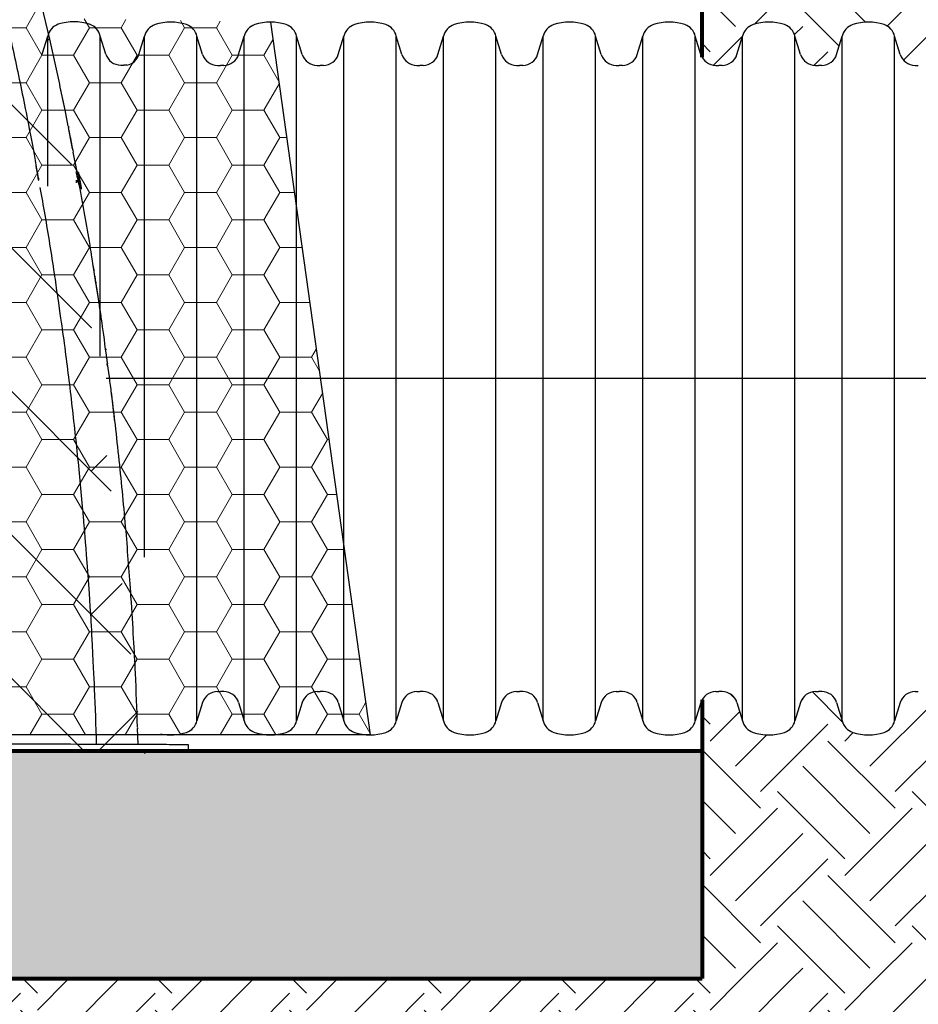
# Model space of a CAD drawing. Units: inches. Extents: x 525 to 1121, y -347 to 276.
# Drawn here: x 868 to 904, y 149 to 188 of the extents above; entities that cross this region are included whole.
import ezdxf

# ---------------------------------------------------------------- set-up
doc = ezdxf.new("R2010")
doc.units = ezdxf.units.IN
doc.header["$MEASUREMENT"] = 0
doc.layers.add('0-BEDDING', color=7, linetype='Continuous', lineweight=5)
doc.layers.add('0-HATCH BORDERS', color=7, linetype='Continuous', lineweight=80)
for name, color, linetype in [('0-EARTH', 36, 'Continuous'), ('0-PAVEMENT', 7, 'Continuous'), ('18 INCH PROFILE', 7, 'Continuous'), ('HDPE Pipe', 7, 'Continuous')]:
    doc.layers.add(name, color=color, linetype=linetype)
doc.layers.add('Viewport', color=3, linetype='Continuous', plot=False)
pattern_1 = [(45, (-1420.0093, 586.6403), (4e-16, 5.303301), [3.75, -3.75]), (45, (-1421.0037, 587.6346), (4e-16, 5.303301), [3.75, -3.75]), (45, (-1421.998, 588.629), (4e-16, 5.303301), [3.75, -3.75]), (135, (-1421.998, 589.292), (-5.303301, 4e-16), [3.75, -3.75]), (135, (-1421.0037, 590.2863), (-5.303301, 4e-16), [3.75, -3.75]), (135, (-1420.0093, 591.2807), (-5.303301, 4e-16), [3.75, -3.75])]

msp = doc.modelspace()

# ---------------------------------------------------------------- hatches: boundary and pattern name
at = {"layer": '0-BEDDING'}
h = msp.add_hatch(dxfattribs=at)
h.set_pattern_fill('GRAVEL', color=256, scale=5)
h.set_pattern_definition([(228.012788, (-386.3779, 591.64026), (-40, -45), [0.67268, -66.59544]), (184.96974, (-386.82789, 591.14026), (60, 5), [1.15434, -114.279624]), (132.510447, (-387.9779, 591.04026), (50, -55), [0.81394, -80.580163]), (267.27369, (-389.92789, 589.79026), (5, 100), [1.05119, -104.06779]), (292.833654, (-389.97789, 588.74026), (-25, 60), [1.030775, -102.046866]), (357.27369, (-389.57789, 587.79026), (-100, 5), [1.05119, -104.06779]), (37.69424, (-388.52789, 587.74026), (-65, -50), [1.390145, -137.624243]), (72.255328, (-387.42789, 588.59026), (35, 110), [1.31244, -129.931607]), (121.429566, (-387.02789, 589.84026), (-40, 65), [1.05475, -104.420366]), (175.23636, (-387.5779, 590.74026), (55, -5), [1.20416, -59.003813]), (222.397438, (-388.77789, 590.84026), (-60, -55), [1.55724, -154.166875]), (138.814075, (-384.9779, 589.74026), (-35, 30), [0.531505, -52.619224]), (171.469234, (-385.37789, 590.09026), (65, -10), [1.011185, -100.107557]), (225, (-386.378, 590.2403), (-6e-16, -5), [0.707105, -6.363963]), (203.19859, (-386.7279, 590.84026), (25, 10), [0.38079, -37.698076]), (291.80141, (-387.0779, 590.6903), (-5, 15), [0.538515, -26.387309]), (30.96376, (-386.8779, 590.1903), (15, 10), [0.874645, -28.280114]), (161.56505, (-386.1279, 590.6403), (10, -5), [0.632455, -15.178933]), (16.38954, (-389.9779, 590.69026), (50, 15), [0.886, -87.714226]), (70.346176, (-389.1279, 590.94026), (-20, -55), [0.743305, -73.587039]), (293.19859, (-386.1279, 591.64026), (-10, 25), [0.761575, -37.31729]), (343.61046, (-385.8279, 590.94026), (-50, 15), [0.886, -87.714226]), (339.443955, (-389.9779, 587.59026), (-25, 10), [0.8544, -41.865619]), (294.77514, (-389.1779, 587.29026), (-25, 55), [0.71589, -70.873215]), (66.80141, (-386.0779, 586.64026), (10, 25), [0.761575, -37.31729]), (17.354025, (-385.7779, 587.34026), (-65, -20), [0.838155, -82.977118]), (69.443955, (-388.5279, 586.64026), (-10, -25), [0.4272, -42.292819]), (101.30993, (-386.3779, 586.6403), (-5, 20), [0.25495, -25.240148]), (165.96376, (-386.4279, 586.8903), (15, -5), [1.030775, -19.584753]), (186.009006, (-387.4279, 587.14026), (50, 5), [0.95525, -94.569616]), (303.69007, (-386.8779, 589.7403), (-5, 10), [0.72111, -17.306646]), (353.157227, (-386.47789, 589.14026), (85, -10), [1.25897, -124.637813]), (60.945396, (-385.2279, 588.99026), (-20, -35), [0.51478, -50.96337]), (90, (-384.978, 589.4403), (-5, 5), [0.3, -4.7]), (120.256437, (-387.5279, 587.29026), (20, -35), [0.69462, -68.7676]), (48.012788, (-387.8779, 587.89026), (40, 45), [1.34536, -65.92276]), (0, (-386.978, 588.8903), (5, 5), [1.3, -3.7]), (325.304846, (-385.6779, 588.89026), (50, -35), [0.79057, -78.266372]), (254.054604, (-385.0279, 588.44026), (-5, -20), [0.72801, -35.67254]), (207.645975, (-385.22789, 587.74026), (-95, -50), [1.185325, -117.347371]), (175.426079, (-386.27789, 587.19026), (-65, 5), [1.253995, -124.145367])])
h.paths.add_polyline_path([(723.407, 149.971), (723.352, 149.699), (895.229, 149.699), (895.229, 158.683), (724.429, 158.683), (724.421, 158.41), (724.411, 158.138), (724.4, 157.866), (724.387, 157.593), (724.372, 157.321), (724.355, 157.049), (724.338, 156.776), (724.318, 156.504), (724.297, 156.232), (724.274, 155.959), (724.25, 155.687), (724.224, 155.415), (724.197, 155.142), (724.168, 154.87), (724.138, 154.598), (724.106, 154.326), (724.073, 154.053), (724.039, 153.781), (724.002, 153.509), (723.965, 153.237), (723.926, 152.964), (723.886, 152.692), (723.844, 152.42), (723.801, 152.148), (723.756, 151.876), (723.71, 151.604), (723.663, 151.331), (723.614, 151.059), (723.565, 150.787), (723.513, 150.515), (723.461, 150.243)])
h.paths.add_polyline_path([(569.22, 158.683), (569.22, 149.699), (718.025, 149.699), (718.08, 149.971), (718.134, 150.243), (718.186, 150.515), (718.237, 150.787), (718.287, 151.059), (718.336, 151.331), (718.383, 151.604), (718.429, 151.876), (718.474, 152.148), (718.517, 152.42), (718.558, 152.692), (718.599, 152.964), (718.638, 153.237), (718.675, 153.509), (718.711, 153.781), (718.746, 154.053), (718.779, 154.326), (718.811, 154.598), (718.841, 154.87), (718.87, 155.142), (718.897, 155.415), (718.923, 155.687), (718.947, 155.959), (718.97, 156.232), (718.991, 156.504), (719.01, 156.776), (719.028, 157.049), (719.045, 157.321), (719.059, 157.593), (719.073, 157.866), (719.084, 158.138), (719.094, 158.41), (719.102, 158.683)])
at = {"layer": '0-EARTH'}
h = msp.add_hatch(dxfattribs=at)
h.set_pattern_fill('EARTH', color=256, scale=15, angle=45)
h.set_pattern_definition(pattern_1)
h.paths.add_polyline_path([(909.652, 200.857), (895.229, 200.857), (895.229, 186.032, 0.277175), (895.771, 185.706), (895.894, 185.706), (896.018, 185.706, 0.329027), (896.604, 186.139), (896.826, 186.853, -0.26794), (897.242, 187.314, -0.158402), (898.474, 187.314, -0.26794), (898.89, 186.853), (899.113, 186.137, 0.327943), (899.699, 185.706), (899.822, 185.706), (899.946, 185.706, 0.329027), (900.532, 186.139), (900.754, 186.853, -0.26794), (901.17, 187.314, -0.158402), (902.402, 187.314, -0.26794), (902.818, 186.853), (903.041, 186.137, 0.327943), (903.627, 185.706), (903.75, 185.706), (903.874, 185.706, 0.329027), (904.46, 186.139), (904.682, 186.853, -0.26794), (905.098, 187.314, -0.158402), (906.33, 187.314, -0.26794), (906.746, 186.853), (906.969, 186.137, 0.327943), (907.555, 185.706), (907.678, 185.706), (907.802, 185.706, 0.329027), (908.388, 186.139), (908.61, 186.853, -0.26794), (909.026, 187.314, -0.079967), (909.652, 187.412)])
h = msp.add_hatch(dxfattribs=at)
h.set_pattern_fill('EARTH', color=256, scale=15, angle=45)
h.set_pattern_definition(pattern_1)
h.paths.add_polyline_path([(909.652, 159.308, -0.079967), (909.026, 159.405, -0.26794), (908.61, 159.867), (908.388, 160.583, 0.327943), (907.802, 161.014), (907.678, 161.014), (907.555, 161.014, 0.329027), (906.968, 160.581), (906.746, 159.867, -0.26794), (906.33, 159.405, -0.158402), (905.098, 159.405, -0.26794), (904.682, 159.867), (904.46, 160.583, 0.327943), (903.874, 161.014), (903.75, 161.014), (903.627, 161.014, 0.329027), (903.04, 160.581), (902.818, 159.867, -0.26794), (902.402, 159.405, -0.158402), (901.17, 159.405, -0.26794), (900.754, 159.867), (900.532, 160.583, 0.327943), (899.946, 161.014), (899.822, 161.014), (899.699, 161.014, 0.329027), (899.112, 160.581), (898.89, 159.867, -0.26794), (898.474, 159.405, -0.158402), (897.242, 159.405, -0.26794), (896.826, 159.867), (896.604, 160.583, 0.327943), (896.018, 161.014), (895.894, 161.014), (895.771, 161.014, 0.277175), (895.229, 160.688), (895.229, 149.699), (909.652, 149.699)])
h = msp.add_hatch(dxfattribs=at)
h.set_pattern_fill('EARTH', color=256, scale=15, angle=45)
h.set_pattern_definition(pattern_1)
edge = h.paths.add_edge_path()
edge.add_line((895.229, 149.699), (723.352, 149.699))
edge.add_spline(control_points=[(723.352, 149.699), (722.789, 146.949), (722.031, 144.201), (721.134, 141.453)], knot_values=[113.768582, 113.768582, 113.768582, 113.768582, 122.353024, 122.353024, 122.353024, 122.353024], degree=3, periodic=0)
edge.add_spline(control_points=[(721.134, 141.453), (746.374, 141.008), (793.296, 122.204), (856.893, 151.026), (885.036, 123.031), (895.229, 118.759)], knot_values=[282.439178, 282.439178, 282.439178, 282.439178, 359.133176, 427.131509, 461.365752, 461.365752, 461.365752, 461.365752], degree=3, periodic=0)
edge.add_line((895.229, 118.759), (895.229, 149.699))
h = msp.add_hatch(dxfattribs=at)
h.set_pattern_fill('EARTH', color=256, scale=15, angle=45)
h.set_pattern_definition(pattern_1)
edge = h.paths.add_edge_path()
edge.add_spline(control_points=[(895.229, 118.759), (897.795, 117.683), (909.454, 114.33), (933.103, 125.609), (959.577, 110.759), (974.983, 120.629), (979.488, 125.699)], knot_values=[461.365752, 461.365752, 461.365752, 461.365752, 469.986071, 499.794872, 530.416273, 549.512854, 549.512854, 549.512854, 549.512854], degree=3, periodic=0)
edge.add_line((979.488, 125.699), (967.652, 125.699))
edge.add_line((967.652, 125.699), (909.652, 125.699))
edge.add_line((909.652, 125.699), (909.652, 149.699))
edge.add_line((909.652, 149.699), (895.229, 149.699))
edge.add_line((895.229, 149.699), (895.229, 118.759))
at = {"layer": '0-PAVEMENT', "lineweight": 0}
h = msp.add_hatch(dxfattribs=at)
h.set_pattern_fill('HONEY', color=256, scale=10)
h.set_pattern_definition([(0, (-1422.0401, 586.6403), (1.875, 1.08253175), [1.25, -2.5]), (120, (-1422.0401, 586.6403), (-1.875, 1.08253175), [1.25, -2.5]), (60, (-1422.0401, 586.6403), (4e-16, 2.1650635), [-2.5, 1.25])])
edge = h.paths.add_edge_path()
edge.add_line((878.218, 187.412), (869.31, 187.573))
edge.add_arc((814.353, 174.335), 56.529, 13.5436, 25.4619)
edge.add_arc((906.261, 181.21), 44.431, 156.9067, 209.5346)
edge.add_line((867.604, 159.308), (882.146, 159.308))
edge.add_line((882.146, 159.308), (878.218, 187.412))

# ---------------------------------------------------------------- linework, layer by layer
at = {"color": 7, "linetype": 'Continuous', "lineweight": 25}
for p, q in [((869.107, 188.409), (869.512, 186.737)), ((869.929, 184.795), (870.085, 184.067)), ((870.109, 183.951), (870.234, 183.308)), ((870.245, 183.255), (870.408, 182.414)), ((870.434, 182.284), (870.584, 181.51)), ((870.62, 181.51), (870.564, 181.51)), ((870.585, 181.398), (870.564, 181.51)), ((870.641, 181.398), (870.585, 181.398)), ((870.65, 181.47), (870.668, 181.372)), ((870.652, 181.457), (870.671, 181.355)), ((870.652, 181.457), (870.654, 181.449)), ((870.654, 181.449), (870.67, 181.358)), ((870.607, 181.291), (870.663, 181.291)), ((870.642, 181.212), (870.643, 181.203)), ((870.649, 181.16), (870.705, 181.16)), ((870.65, 181.163), (870.653, 181.148)), ((870.673, 181.013), (870.729, 181.013)), ((870.677, 181.008), (870.69, 180.934)), ((870.697, 181.216), (870.706, 181.166)), ((870.697, 181.216), (870.729, 181.038)), ((870.697, 181.211), (870.724, 181.068)), ((870.707, 181.16), (870.706, 181.166)), ((870.708, 181.155), (870.707, 181.16)), ((870.708, 181.155), (870.716, 181.111)), ((870.739, 180.985), (870.763, 180.853)), ((870.741, 180.977), (870.765, 180.842)), ((870.749, 180.934), (870.762, 180.861)), ((870.762, 180.861), (870.763, 180.853)), ((871.288, 177.387), (871.312, 177.233)), ((871.3, 177.35), (871.293, 177.391)), ((871.293, 177.388), (871.315, 177.253)), ((871.316, 177.202), (871.33, 177.116)), ((871.322, 177.205), (871.336, 177.113)), ((871.352, 176.972), (871.41, 176.593)), ((871.362, 176.95), (871.416, 176.593)), ((871.472, 176.218), (871.537, 175.775)), ((871.799, 173.844), (871.786, 173.942)), ((871.01, 165.766), (871.055, 165.067)), ((872.997, 159.585), (872.997, 159.585)), ((872.968, 159.556), (872.991, 158.94)), ((874.979, 158.933), (874.978, 158.683))]:
    msp.add_line(p, q, dxfattribs=at)
at = {"linetype": 'Continuous'}
for p, q in [((870.392, 181.783), (865.499, 186.676)), ((871.167, 175.351), (865.499, 181.019)), ((871.941, 168.92), (865.499, 175.362)), ((871.156, 175.362), (871.164, 175.371)), ((871.156, 169.706), (871.772, 170.323)), ((872.716, 162.488), (865.499, 169.706)), ((871.156, 164.049), (872.38, 165.274)), ((870.865, 158.683), (865.499, 164.049)), ((871.447, 158.683), (872.989, 160.225))]:
    msp.add_line(p, q, dxfattribs=at)
at = {"linetype": 'ByBlock', "lineweight": 15}
msp.add_line((873.279, 158.578), (873.174, 158.683), dxfattribs=at)
at = {"color": 7, "linetype": 'Continuous', "lineweight": 25}
for points, knots in [([(867.983, 186.743), (868.147, 185.976), (868.475, 184.443), (868.804, 182.769), (869.135, 180.884), (868.987, 181.725)], [0, 0, 0, 0, 0.459653, 0.919102, 1, 1, 1, 1]), ([(869.45, 186.723), (869.451, 186.723), (869.451, 186.723), (869.451, 186.723), (869.452, 186.723), (869.454, 186.723), (869.457, 186.724), (869.459, 186.725), (869.463, 186.726), (869.466, 186.726), (869.473, 186.728), (869.477, 186.729), (869.485, 186.73), (869.488, 186.731), (869.494, 186.732), (869.496, 186.733), (869.503, 186.734), (869.506, 186.735), (869.511, 186.736), (869.512, 186.737), (869.512, 186.737)], [0, 0, 0, 0, 0.003906, 0.003906, 0.007812, 0.015625, 0.03125, 0.0625, 0.0625, 0.125, 0.125, 0.25, 0.25, 0.375, 0.375, 0.5, 0.5, 0.75, 0.75, 1, 1, 1, 1]), ([(869.512, 186.737), (869.582, 186.423), (869.722, 185.795), (869.925, 184.842), (870.098, 184.014), (870.2, 183.502), (870.238, 183.311)], [0, 0, 0, 0, 0.2753185, 0.5526864, 0.8331032, 1, 1, 1, 1]), ([(870.268, 183.275), (870.268, 183.273), (870.267, 183.27), (870.265, 183.264), (870.261, 183.26), (870.256, 183.257), (870.251, 183.255), (870.247, 183.254), (870.245, 183.255), (870.245, 183.255)], [0, 0, 0, 0, 0.142072, 0.312278, 0.482484, 0.647609, 0.803423, 0.947076, 1, 1, 1, 1]), ([(870.249, 183.255), (870.272, 183.143), (870.337, 182.82), (870.399, 182.497), (870.439, 182.285)], [0, 0, 0, 0, 0.345245, 1, 1, 1, 1]), ([(870.258, 183.302), (870.259, 183.301), (870.261, 183.299), (870.263, 183.296), (870.264, 183.294), (870.264, 183.293), (870.265, 183.293), (870.265, 183.292), (870.265, 183.292), (870.265, 183.292), (870.265, 183.291), (870.265, 183.291), (870.265, 183.291), (870.266, 183.29), (870.266, 183.289), (870.267, 183.287), (870.268, 183.283), (870.269, 183.279), (870.268, 183.276), (870.268, 183.275)], [0, 0, 0, 0, 0.336676, 0.437822, 0.451972, 0.457262, 0.461452, 0.463208, 0.464807, 0.466327, 0.467866, 0.469523, 0.471382, 0.475939, 0.489362, 0.509516, 0.572549, 0.802917, 1, 1, 1, 1]), ([(870.372, 182.633), (870.375, 182.62), (870.383, 182.58), (870.397, 182.506), (870.409, 182.446), (870.415, 182.415)], [0, 0, 0, 0, 0.202433, 0.596726, 1, 1, 1, 1]), ([(870.649, 181.16), (870.648, 181.162), (870.648, 181.166), (870.646, 181.174), (870.643, 181.186), (870.64, 181.202), (870.636, 181.219), (870.632, 181.239), (870.628, 181.259), (870.625, 181.276), (870.622, 181.29), (870.621, 181.297), (870.62, 181.301)], [0, 0, 0, 0, 0.062721, 0.125113, 0.249451, 0.374938, 0.499285, 0.623807, 0.749351, 0.874204, 0.926556, 1, 1, 1, 1]), ([(870.648, 181.477), (870.648, 181.477), (870.648, 181.477), (870.65, 181.471), (870.65, 181.47)], [0, 0, 0, 0, 0.841923, 1, 1, 1, 1]), ([(870.676, 181.301), (870.675, 181.307), (870.673, 181.318), (870.67, 181.336), (870.667, 181.352), (870.663, 181.375), (870.659, 181.401), (870.655, 181.424), (870.653, 181.438), (870.652, 181.446), (870.651, 181.452), (870.65, 181.457), (870.649, 181.462), (870.648, 181.469), (870.648, 181.474), (870.648, 181.477), (870.648, 181.477), (870.648, 181.477)], [0, 0, 0, 0, 0.062411, 0.124503, 0.188146, 0.248868, 0.37493, 0.498652, 0.548792, 0.59833, 0.635378, 0.673762, 0.712818, 0.748798, 0.874369, 0.937088, 1, 1, 1, 1]), ([(870.666, 181.38), (870.666, 181.38), (870.666, 181.379), (870.666, 181.378), (870.667, 181.372), (870.669, 181.361), (870.671, 181.349), (870.673, 181.336), (870.676, 181.323), (870.678, 181.309), (870.68, 181.3), (870.681, 181.296)], [0, 0, 0, 0, 0.062234, 0.124015, 0.249008, 0.36513, 0.499896, 0.616591, 0.749797, 0.874843, 1, 1, 1, 1]), ([(870.682, 181.296), (870.681, 181.3), (870.68, 181.309), (870.677, 181.323), (870.675, 181.336), (870.672, 181.349), (870.67, 181.361), (870.668, 181.372), (870.667, 181.378), (870.666, 181.379), (870.666, 181.38), (870.666, 181.38)], [0, 0, 0, 0, 0.124555, 0.248502, 0.381052, 0.497569, 0.631049, 0.747845, 0.873196, 0.936192, 1, 1, 1, 1]), ([(870.705, 181.16), (870.704, 181.162), (870.704, 181.166), (870.702, 181.174), (870.699, 181.186), (870.696, 181.202), (870.692, 181.219), (870.688, 181.239), (870.684, 181.259), (870.681, 181.276), (870.678, 181.29), (870.677, 181.297), (870.676, 181.301)], [0, 0, 0, 0, 0.062721, 0.125113, 0.249451, 0.374938, 0.499284, 0.623807, 0.749351, 0.874204, 0.926556, 1, 1, 1, 1]), ([(870.624, 181.133), (870.617, 181.128), (870.602, 181.117), (870.582, 181.1), (870.554, 181.087), (870.546, 181.084)], [0, 0, 0, 0, 0.382832, 0.816117, 1, 1, 1, 1]), ([(870.549, 181.144), (870.56, 181.15), (870.589, 181.166), (870.602, 181.176), (870.611, 181.183)], [0, 0, 0, 0, 0.377534, 1, 1, 1, 1]), ([(870.611, 181.183), (870.614, 181.183), (870.621, 181.181), (870.63, 181.175), (870.636, 181.165), (870.638, 181.154), (870.635, 181.144), (870.63, 181.136), (870.625, 181.134), (870.624, 181.133)], [0, 0, 0, 0, 0.1555912, 0.3110971, 0.4668081, 0.6226833, 0.7785816, 0.9343413, 1, 1, 1, 1]), ([(870.673, 181.013), (870.672, 181.018), (870.671, 181.025), (870.668, 181.04), (870.665, 181.058), (870.661, 181.08), (870.657, 181.107), (870.653, 181.131), (870.651, 181.146), (870.65, 181.154), (870.649, 181.158), (870.649, 181.16)], [0, 0, 0, 0, 0.07315, 0.125378, 0.250005, 0.375405, 0.500508, 0.750129, 0.874738, 0.916371, 1, 1, 1, 1]), ([(870.673, 181.013), (870.674, 181.007), (870.676, 180.995), (870.679, 180.978), (870.683, 180.96), (870.686, 180.942), (870.69, 180.924), (870.693, 180.908), (870.696, 180.894), (870.699, 180.882), (870.701, 180.871), (870.703, 180.861), (870.705, 180.853), (870.707, 180.846), (870.708, 180.842), (870.709, 180.838), (870.71, 180.836), (870.71, 180.836), (870.71, 180.836)], [0, 0, 0, 0, 0.062914, 0.125732, 0.188495, 0.25116, 0.321771, 0.386963, 0.446757, 0.501152, 0.566842, 0.630527, 0.692233, 0.751967, 0.812674, 0.875693, 0.932346, 1, 1, 1, 1]), ([(870.681, 181.296), (870.682, 181.291), (870.683, 181.282), (870.686, 181.268), (870.689, 181.255), (870.691, 181.241), (870.694, 181.229), (870.695, 181.22), (870.696, 181.214), (870.697, 181.211), (870.697, 181.21), (870.698, 181.21), (870.698, 181.209)], [0, 0, 0, 0, 0.124379, 0.248205, 0.37816, 0.496922, 0.630596, 0.747274, 0.811663, 0.87321, 0.936152, 1, 1, 1, 1]), ([(870.698, 181.209), (870.698, 181.21), (870.698, 181.21), (870.697, 181.212), (870.696, 181.218), (870.694, 181.229), (870.692, 181.241), (870.69, 181.254), (870.687, 181.268), (870.685, 181.282), (870.683, 181.291), (870.682, 181.296)], [0, 0, 0, 0, 0.062246, 0.124109, 0.248922, 0.367254, 0.499544, 0.619073, 0.749603, 0.874752, 1, 1, 1, 1]), ([(870.729, 181.013), (870.728, 181.018), (870.726, 181.025), (870.724, 181.04), (870.721, 181.058), (870.717, 181.08), (870.713, 181.107), (870.709, 181.131), (870.707, 181.146), (870.706, 181.154), (870.705, 181.158), (870.705, 181.16)], [0, 0, 0, 0, 0.07315, 0.125378, 0.250004, 0.375402, 0.500508, 0.750129, 0.874737, 0.916371, 1, 1, 1, 1]), ([(870.716, 181.112), (870.716, 181.112), (870.716, 181.112), (870.716, 181.11), (870.717, 181.104), (870.718, 181.094), (870.721, 181.077), (870.725, 181.058), (870.728, 181.041), (870.729, 181.031), (870.73, 181.026), (870.731, 181.023)], [0, 0, 0, 0, 0.0625001, 0.1245458, 0.2495683, 0.3746012, 0.4995271, 0.7488966, 0.8741088, 0.9264848, 1, 1, 1, 1]), ([(870.732, 181.023), (870.732, 181.028), (870.73, 181.038), (870.727, 181.053), (870.724, 181.067), (870.722, 181.081), (870.719, 181.094), (870.717, 181.104), (870.716, 181.11), (870.716, 181.112), (870.716, 181.112), (870.716, 181.112)], [0, 0, 0, 0, 0.12472, 0.248858, 0.379354, 0.499027, 0.629856, 0.749313, 0.874525, 0.937202, 1, 1, 1, 1]), ([(870.766, 180.836), (870.766, 180.836), (870.766, 180.836), (870.765, 180.839), (870.763, 180.844), (870.761, 180.853), (870.759, 180.861), (870.757, 180.871), (870.754, 180.884), (870.751, 180.9), (870.746, 180.92), (870.742, 180.94), (870.739, 180.96), (870.735, 180.977), (870.733, 180.992), (870.73, 181.004), (870.729, 181.01), (870.729, 181.013)], [0, 0, 0, 0, 0.0624042, 0.1243351, 0.2479731, 0.3107446, 0.3734396, 0.4364994, 0.4988668, 0.5807624, 0.663298, 0.7487797, 0.8096639, 0.8743715, 0.9371262, 0.9633003, 1, 1, 1, 1]), ([(870.731, 181.023), (870.732, 181.018), (870.734, 181.008), (870.736, 180.993), (870.739, 180.978), (870.742, 180.964), (870.744, 180.952), (870.746, 180.941), (870.748, 180.936), (870.748, 180.934), (870.748, 180.934), (870.748, 180.933)], [0, 0, 0, 0, 0.124548, 0.248544, 0.377234, 0.498626, 0.628933, 0.748848, 0.874158, 0.937056, 1, 1, 1, 1]), ([(870.748, 180.933), (870.748, 180.934), (870.748, 180.934), (870.748, 180.936), (870.747, 180.941), (870.745, 180.951), (870.743, 180.964), (870.741, 180.978), (870.738, 180.992), (870.735, 181.008), (870.733, 181.018), (870.732, 181.023)], [0, 0, 0, 0, 0.062238, 0.123959, 0.248701, 0.368865, 0.498917, 0.618799, 0.748848, 0.87441, 1, 1, 1, 1]), ([(869.135, 180.884), (869.199, 180.529), (869.4, 179.402), (869.629, 177.971), (869.782, 176.894), (869.825, 176.593)], [0, 0, 0, 0, 0.249203, 0.790009, 1, 1, 1, 1]), ([(870.707, 180.835), (870.85, 180.048), (871.045, 178.976), (871.209, 177.898), (871.288, 177.387)], [0, 0, 0, 0, 0.732787, 1, 1, 1, 1]), ([(870.765, 180.842), (870.765, 180.842), (870.766, 180.836), (870.766, 180.836), (870.766, 180.836)], [0, 0, 0, 0, 0.14965, 1, 1, 1, 1]), ([(871.233, 177.771), (871.234, 177.766), (871.243, 177.712), (871.251, 177.658), (871.259, 177.61)], [0, 0, 0, 0, 0.095167, 1, 1, 1, 1]), ([(871.299, 177.35), (871.299, 177.35), (871.299, 177.35), (871.299, 177.347), (871.299, 177.343), (871.3, 177.335), (871.301, 177.323), (871.303, 177.306), (871.305, 177.288), (871.308, 177.27), (871.31, 177.254), (871.312, 177.236), (871.315, 177.218), (871.318, 177.201), (871.32, 177.183), (871.323, 177.164), (871.325, 177.15), (871.326, 177.143)], [0, 0, 0, 0, 0.0716152, 0.1260495, 0.1900049, 0.2516139, 0.3303116, 0.4138396, 0.502267, 0.558305, 0.6186101, 0.6832287, 0.7521266, 0.8037828, 0.8623233, 0.9277185, 1, 1, 1, 1]), ([(871.326, 177.143), (871.327, 177.136), (871.33, 177.12), (871.334, 177.095), (871.338, 177.069), (871.342, 177.045), (871.345, 177.026), (871.348, 177.011), (871.351, 176.996), (871.354, 176.982), (871.356, 176.968), (871.358, 176.958), (871.36, 176.95), (871.361, 176.943), (871.362, 176.939), (871.363, 176.936), (871.363, 176.936), (871.364, 176.936)], [0, 0, 0, 0, 0.069644, 0.153185, 0.250604, 0.326656, 0.393636, 0.451545, 0.500379, 0.569045, 0.633649, 0.694216, 0.750743, 0.812596, 0.87553, 0.932273, 1, 1, 1, 1]), ([(871.349, 177.033), (871.351, 177.018), (871.354, 177.002), (871.357, 176.985), (871.357, 176.984)], [0, 0, 0, 0, 0.917583, 1, 1, 1, 1]), ([(869.825, 176.593), (869.93, 175.869), (870.094, 174.745), (870.333, 172.84), (870.595, 170.504), (870.775, 168.691), (870.858, 167.656), (871.01, 165.766)], [0, 0, 0, 0, 0.119309, 0.384161, 0.649029, 0.913926, 1, 1, 1, 1]), ([(871.416, 176.593), (871.496, 176.046), (871.585, 175.478), (871.658, 174.907), (871.74, 174.292)], [0, 0, 0, 0, 0.302994, 1, 1, 1, 1]), ([(871.74, 174.292), (871.741, 174.287), (871.742, 174.277), (871.744, 174.261), (871.747, 174.244), (871.749, 174.224), (871.753, 174.204), (871.756, 174.184), (871.758, 174.166), (871.761, 174.148), (871.764, 174.13), (871.767, 174.112), (871.77, 174.094), (871.772, 174.076), (871.774, 174.064), (871.775, 174.058)], [0, 0, 0, 0, 0.055222, 0.115127, 0.179859, 0.249402, 0.34245, 0.425822, 0.499463, 0.57973, 0.661259, 0.74405, 0.828104, 0.91342, 1, 1, 1, 1]), ([(871.742, 174.27), (871.804, 173.821), (871.993, 172.446), (872.251, 170.137), (872.518, 167.421), (872.647, 165.633), (872.709, 164.777)], [0, 0, 0, 0, 0.1425416, 0.4364004, 0.7302853, 1, 1, 1, 1]), ([(871.775, 174.058), (871.778, 174.039), (871.784, 174), (871.789, 173.961), (871.792, 173.942)], [0, 0, 0, 0, 0.498434, 1, 1, 1, 1]), ([(871.932, 172.849), (871.974, 172.511), (872.024, 172.115), (872.069, 171.719), (872.075, 171.661)], [0, 0, 0, 0, 0.854334, 1, 1, 1, 1]), ([(871.055, 165.067), (871.135, 163.869), (871.154, 163.599), (871.167, 163.328), (871.171, 163.255)], [0, 0, 0, 0, 0.730902, 1, 1, 1, 1]), ([(872.709, 164.777), (872.79, 163.517), (872.889, 161.921), (872.942, 160.324), (872.966, 159.613)], [0, 0, 0, 0, 0.55501, 1, 1, 1, 1]), ([(871.171, 163.255), (871.228, 162.14), (871.294, 160.907), (871.332, 159.672), (871.353, 158.946)], [0, 0, 0, 0, 0.41163, 1, 1, 1, 1]), ([(872.999, 159.584), (872.998, 159.578), (872.994, 159.559), (872.98, 159.558), (872.971, 159.557)], [0, 0, 0, 0, 0.335285, 1, 1, 1, 1])]:
    msp.add_open_spline(points, degree=3, knots=knots, dxfattribs=at)
for points in [[(870.607, 181.291), (870.6, 181.326), (870.592, 181.362), (870.585, 181.398)], [(870.62, 181.51), (870.623, 181.51), (870.625, 181.51), (870.627, 181.51)], [(870.641, 181.398), (870.634, 181.435), (870.627, 181.472), (870.62, 181.51)], [(870.627, 181.51), (870.634, 181.472), (870.641, 181.434), (870.648, 181.396)], [(870.65, 181.398), (870.644, 181.435), (870.637, 181.472), (870.63, 181.51)], [(870.634, 181.51), (870.648, 181.437), (870.662, 181.364), (870.675, 181.291)], [(870.663, 181.291), (870.656, 181.326), (870.649, 181.362), (870.641, 181.398)], [(870.648, 181.396), (870.654, 181.361), (870.661, 181.326), (870.667, 181.291)], [(870.672, 181.291), (870.665, 181.326), (870.658, 181.362), (870.65, 181.398)], [(870.667, 181.291), (870.666, 181.291), (870.665, 181.291), (870.663, 181.291)], [(870.675, 181.291), (870.674, 181.291), (870.673, 181.291), (870.672, 181.291)], [(871.291, 177.61), (871.293, 177.61), (871.295, 177.61), (871.298, 177.61)], [(871.747, 174.51), (871.749, 174.51), (871.752, 174.51), (871.754, 174.51)], [(859.858, 158.986), (861.069, 158.981), (863.364, 158.973), (866.4, 158.963), (869.006, 158.954), (871.165, 158.946), (872.86, 158.94), (874.08, 158.936), (874.815, 158.933), (874.979, 158.933), (874.979, 158.933)], [(874.978, 158.683), (874.978, 158.683), (874.814, 158.683), (874.079, 158.686), (872.859, 158.69), (871.164, 158.696), (869.005, 158.704), (866.399, 158.713), (863.364, 158.723), (861.068, 158.731), (859.857, 158.736)]]:
    msp.add_open_spline(points, degree=3, dxfattribs=at)
msp.add_open_spline([(778.07, 158.683), (809.772, 158.683), (841.473, 158.683), (873.174, 158.683)], degree=3)
at = {"layer": '0-HATCH BORDERS'}
for p, q in [((895.229, 186.032), (895.229, 230.217)), ((895.229, 160.688), (895.229, 149.699)), ((724.429, 158.683), (895.229, 158.683)), ((723.352, 149.699), (895.229, 149.699))]:
    msp.add_line(p, q, dxfattribs=at)
at = {"layer": '0-PAVEMENT'}
for p, q in [((878.218, 187.412), (882.146, 159.308)), ((882.146, 159.308), (867.604, 159.308))]:
    msp.add_line(p, q, dxfattribs=at)
at = {"layer": '18 INCH PROFILE', "color": 40, "lineweight": 30}
msp.add_line((909.652, 173.36), (871.749, 173.36), dxfattribs=at)
at = {"layer": 'HDPE Pipe'}
for p, q in [((869.222, 186.15), (869.443, 186.863)), ((869.443, 180.947), (869.443, 186.853)), ((871.729, 186.15), (871.508, 186.863)), ((871.508, 174.242), (871.508, 186.853)), ((873.036, 186.139), (873.258, 186.853)), ((873.258, 166.311), (873.258, 186.853)), ((875.544, 186.139), (875.322, 186.853)), ((875.322, 159.867), (875.322, 186.853)), ((876.964, 186.139), (877.186, 186.853)), ((877.186, 159.867), (877.186, 186.853)), ((879.472, 186.139), (879.25, 186.853)), ((879.25, 159.867), (879.25, 186.853)), ((880.892, 186.139), (881.114, 186.853)), ((881.114, 159.867), (881.114, 186.853)), ((883.4, 186.139), (883.178, 186.853)), ((883.178, 159.867), (883.178, 186.853)), ((884.82, 186.139), (885.042, 186.853)), ((885.042, 159.867), (885.042, 186.853)), ((887.328, 186.139), (887.106, 186.853)), ((887.106, 159.867), (887.106, 186.853)), ((888.748, 186.139), (888.97, 186.853)), ((888.97, 159.867), (888.97, 186.853)), ((891.256, 186.139), (891.034, 186.853)), ((891.034, 159.867), (891.034, 186.853)), ((892.676, 186.139), (892.898, 186.853)), ((892.898, 159.867), (892.898, 186.853)), ((895.184, 186.139), (894.962, 186.853)), ((894.962, 159.867), (894.962, 186.853)), ((896.604, 186.139), (896.826, 186.853)), ((896.826, 159.867), (896.826, 186.853)), ((899.112, 186.139), (898.89, 186.853)), ((898.89, 159.867), (898.89, 186.853)), ((900.532, 186.139), (900.754, 186.853)), ((900.754, 159.867), (900.754, 186.853)), ((903.04, 186.139), (902.818, 186.853)), ((902.818, 159.867), (902.818, 186.853)), ((872.316, 185.717), (872.439, 185.717)), ((872.563, 185.717), (872.439, 185.717)), ((876.131, 185.706), (876.254, 185.706)), ((876.378, 185.706), (876.254, 185.706)), ((880.059, 185.706), (880.182, 185.706)), ((880.306, 185.706), (880.182, 185.706)), ((883.987, 185.706), (884.11, 185.706)), ((884.234, 185.706), (884.11, 185.706)), ((887.915, 185.706), (888.038, 185.706)), ((888.162, 185.706), (888.038, 185.706)), ((891.843, 185.706), (891.966, 185.706)), ((892.09, 185.706), (891.966, 185.706)), ((895.771, 185.706), (895.894, 185.706)), ((896.018, 185.706), (895.894, 185.706)), ((899.699, 185.706), (899.822, 185.706)), ((899.946, 185.706), (899.822, 185.706)), ((903.627, 185.706), (903.75, 185.706)), ((876.131, 161.014), (876.254, 161.014)), ((876.378, 161.014), (876.254, 161.014)), ((880.059, 161.014), (880.182, 161.014)), ((880.306, 161.014), (880.182, 161.014)), ((883.987, 161.014), (884.11, 161.014)), ((884.234, 161.014), (884.11, 161.014)), ((887.915, 161.014), (888.038, 161.014)), ((888.162, 161.014), (888.038, 161.014)), ((891.843, 161.014), (891.966, 161.014)), ((892.09, 161.014), (891.966, 161.014)), ((895.771, 161.014), (895.894, 161.014)), ((896.018, 161.014), (895.894, 161.014)), ((899.699, 161.014), (899.822, 161.014)), ((899.946, 161.014), (899.822, 161.014)), ((903.627, 161.014), (903.75, 161.014)), ((875.544, 160.581), (875.322, 159.867)), ((876.964, 160.581), (877.186, 159.867)), ((879.472, 160.581), (879.25, 159.867)), ((880.892, 160.581), (881.114, 159.867)), ((883.4, 160.581), (883.178, 159.867)), ((884.82, 160.581), (885.042, 159.867)), ((887.328, 160.581), (887.106, 159.867)), ((888.748, 160.581), (888.97, 159.867)), ((891.256, 160.581), (891.034, 159.867)), ((892.676, 160.581), (892.898, 159.867)), ((895.184, 160.581), (894.962, 159.867)), ((896.604, 160.581), (896.826, 159.867)), ((899.112, 160.581), (898.89, 159.867)), ((900.532, 160.581), (900.754, 159.867)), ((903.04, 160.581), (902.818, 159.867))]:
    msp.add_line(p, q, dxfattribs=at)
for centre, radius, start, end in [((870.051, 186.734), 0.622, 108.0019, 168), ((870.475, 185.429), 1.994, 71.9981, 108.0019), ((870.9, 186.734), 0.622, 12, 71.9981), ((873.866, 186.723), 0.622, 108.0019, 168), ((874.29, 185.418), 1.994, 71.9981, 108.0019), ((874.714, 186.723), 0.622, 12, 71.9981), ((877.794, 186.723), 0.622, 108.0019, 168), ((878.218, 185.418), 1.994, 71.9981, 108.0019), ((878.642, 186.723), 0.622, 12, 71.9981), ((881.722, 186.723), 0.622, 108.0019, 168), ((882.146, 185.418), 1.994, 71.9981, 108.0019), ((882.57, 186.723), 0.622, 12, 71.9981), ((885.65, 186.723), 0.622, 108.0019, 168), ((886.074, 185.418), 1.994, 71.9981, 108.0019), ((886.498, 186.723), 0.622, 12, 71.9981), ((889.578, 186.723), 0.622, 108.0019, 168), ((890.002, 185.418), 1.994, 71.9981, 108.0019), ((890.426, 186.723), 0.622, 12, 71.9981), ((893.506, 186.723), 0.622, 108.0019, 168), ((893.93, 185.418), 1.994, 71.9981, 108.0019), ((894.354, 186.723), 0.622, 12, 71.9981), ((897.434, 186.723), 0.622, 108.0019, 168), ((897.858, 185.418), 1.994, 71.9981, 108.0019), ((898.282, 186.723), 0.622, 12, 71.9981), ((901.362, 186.723), 0.622, 108.0019, 168), ((901.786, 185.418), 1.994, 71.9981, 108.0019), ((902.21, 186.723), 0.622, 12, 71.9981), ((872.316, 186.331), 0.614, 197.1496, 270), ((872.45, 186.32), 0.614, 280.6275, 342.8504), ((876.131, 186.32), 0.614, 197.1496, 270), ((876.378, 186.32), 0.614, 270, 342.8504), ((880.059, 186.32), 0.614, 197.1496, 270), ((880.306, 186.32), 0.614, 270, 342.8504), ((883.987, 186.32), 0.614, 197.1496, 270), ((884.234, 186.32), 0.614, 270, 342.8504), ((887.915, 186.32), 0.614, 197.1496, 270), ((888.162, 186.32), 0.614, 270, 342.8504), ((891.843, 186.32), 0.614, 197.1496, 270), ((892.09, 186.32), 0.614, 270, 342.8504), ((895.771, 186.32), 0.614, 197.1496, 270), ((896.018, 186.32), 0.614, 270, 342.8504), ((899.699, 186.32), 0.614, 197.1496, 270), ((899.946, 186.32), 0.614, 270, 342.8504), ((903.627, 186.32), 0.614, 197.1496, 270), ((876.131, 160.4), 0.614, 90, 162.8504), ((876.378, 160.4), 0.614, 17.1496, 90), ((880.059, 160.4), 0.614, 90, 162.8504), ((880.306, 160.4), 0.614, 17.1496, 90), ((883.987, 160.4), 0.614, 90, 162.8504), ((884.234, 160.4), 0.614, 17.1496, 90), ((887.915, 160.4), 0.614, 90, 162.8504), ((888.162, 160.4), 0.614, 17.1496, 90), ((891.843, 160.4), 0.614, 90, 162.8504), ((892.09, 160.4), 0.614, 17.1496, 90), ((895.771, 160.4), 0.614, 90, 162.8504), ((896.018, 160.4), 0.614, 17.1496, 90), ((899.699, 160.4), 0.614, 90, 162.8504), ((899.946, 160.4), 0.614, 17.1496, 90), ((903.627, 160.4), 0.614, 90, 162.8504), ((874.714, 159.997), 0.622, 288.0019, 348), ((877.794, 159.997), 0.622, 192, 251.9981), ((878.642, 159.997), 0.622, 288.0019, 348), ((881.722, 159.997), 0.622, 192, 251.9981), ((882.57, 159.997), 0.622, 288.0019, 348), ((885.65, 159.997), 0.622, 192, 251.9981), ((886.498, 159.997), 0.622, 288.0019, 348), ((889.578, 159.997), 0.622, 192, 251.9981), ((890.426, 159.997), 0.622, 288.0019, 348), ((893.506, 159.997), 0.622, 192, 251.9981), ((894.354, 159.997), 0.622, 288.0019, 348), ((897.434, 159.997), 0.622, 192, 251.9981), ((898.282, 159.997), 0.622, 288.0019, 348), ((901.362, 159.997), 0.622, 192, 251.9981), ((902.21, 159.997), 0.622, 288.0019, 348), ((874.29, 161.302), 1.994, 258.6091, 288.0019), ((878.218, 161.302), 1.994, 251.9981, 288.0019), ((882.146, 161.302), 1.994, 251.9981, 288.0019), ((886.074, 161.302), 1.994, 251.9981, 288.0019), ((890.002, 161.302), 1.994, 251.9981, 288.0019), ((893.93, 161.302), 1.994, 251.9981, 288.0019), ((897.858, 161.302), 1.994, 251.9981, 288.0019), ((901.786, 161.302), 1.994, 251.9981, 288.0019)]:
    msp.add_arc(centre, radius, start, end, dxfattribs=at)
at = {"layer": 'Viewport'}
msp.add_open_spline([(721.134, 141.453), (746.374, 141.008), (793.296, 122.204), (859.957, 152.414), (897.729, 108.738), (933.103, 125.609), (962.453, 109.146), (985.588, 129.225), (990.623, 156.55), (979.127, 185.315), (978.206, 222.803), (994.504, 238.893), (1001.381, 260.217)], degree=3, knots=[282.439178, 282.439178, 282.439178, 282.439178, 359.133176, 427.131509, 469.986071, 499.794872, 530.416273, 558.151403, 575.435885, 611.517408, 649.949437, 678.004682, 678.004682, 678.004682, 678.004682], dxfattribs=at)

doc.saveas('drawing.dxf')
